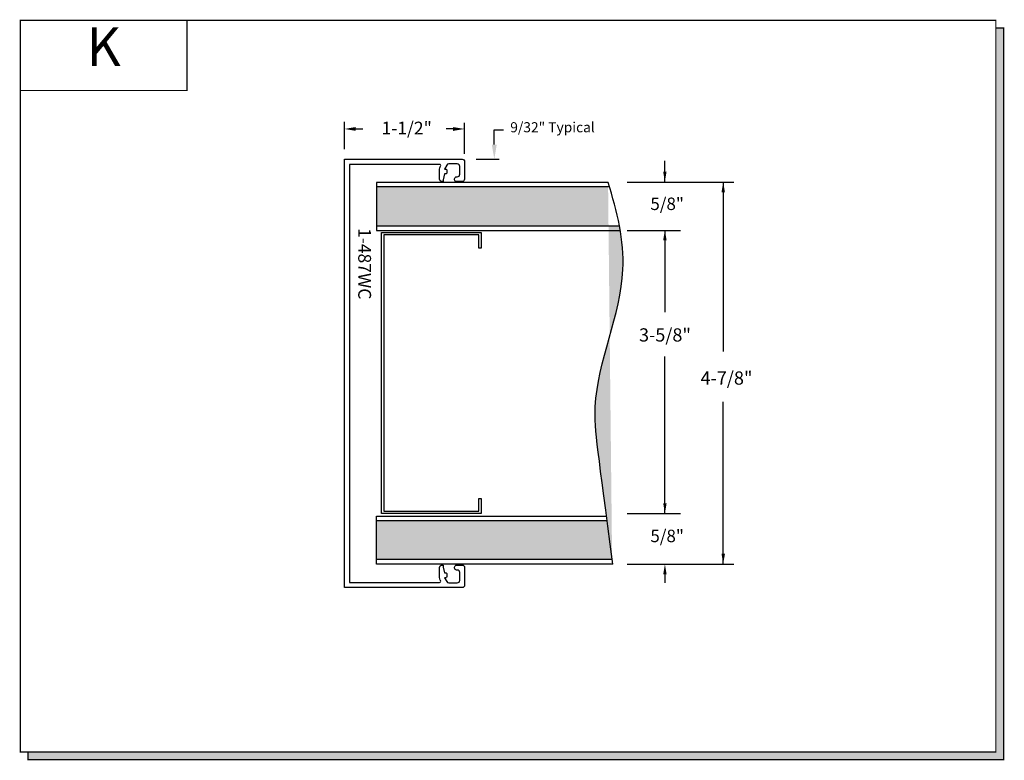
# Model space of a CAD drawing. Units: inches. Extents: x 6.6 to 19.2, y 8.4 to 17.9.
import ezdxf
from ezdxf.enums import TextEntityAlignment as Align

# ---------------------------------------------------------------- set-up
doc = ezdxf.new("R2010")
doc.units = ezdxf.units.IN
doc.header["$MEASUREMENT"] = 0
for name, color, linetype in [('DIMENSION', 7, 'Continuous'), ('DIMS', 7, 'Continuous'), ('DRYWALL', 8, 'Continuous'), ('FRAME', 7, 'Continuous'), ('FRAMES', 5, 'Continuous'), ('TEXT', 1, 'Continuous')]:
    doc.layers.add(name, color=color, linetype=linetype)
doc.styles.add('GARMOND', font='GARA.TTF')
doc.styles.get("Standard").update_dxf_attribs({"font": 'arial.ttf', "height": 0.09375})

# ---------------------------------------------------------------- blocks, each defined once
blk = doc.blocks.new('detail sq')
h = blk.add_hatch(color=256)
h.dxf.hatch_style = 1
h.paths.add_polyline_path([(0.1, -9.406), (0.1, -9.506), (12.64, -9.506), (12.64, -0.1), (12.54, -0.1), (12.54, -9.406)])
at = {"const_width": 0.0156}
blk.add_lwpolyline([(0, 0), (12.54, 0), (12.54, -9.406), (0, -9.406)], close=True, dxfattribs=at)
blk.add_lwpolyline([(12.54, -0.1), (12.64, -0.1), (12.64, -9.506), (0.1, -9.506), (0.1, -9.406)], dxfattribs=at)
blk = doc.blocks.new('1487-m')
h = blk.add_hatch()
h.set_pattern_fill('DOTS', color=256, scale=0.7, style=0)
h.set_pattern_definition([(0, (-2.161128, -1.728487), (0.021875, 0.04375), [0, -0.04375])])
edge = h.paths.add_edge_path(flags=16)
edge.add_line((-1.792, 2.066), (-1.792, 1.564))
edge.add_line((-1.792, 1.564), (1.332, 1.564))
edge.add_spline(control_points=[(1.332, 1.564), (1.3, 1.731), (1.255, 1.899), (1.203, 2.066)], knot_values=[1.855241, 1.855241, 1.855241, 1.855241, 2.111737, 2.111737, 2.111737, 2.111737], degree=3, periodic=0)
edge.add_line((1.203, 2.066), (-1.792, 2.066))
edge = h.paths.add_edge_path()
edge.add_spline(control_points=[(1.185, 2.124), (1.303, 1.751), (1.539, 0.79), (0.899, -0.466), (1.061, -1.352), (1.245, -2.783)], knot_values=[0.218116, 0.218116, 0.218116, 0.218116, 0.790203, 1.690309, 2.141258, 2.141258, 2.141258, 2.141258], degree=3, periodic=0)
edge.add_line((1.172, -2.222), (-1.792, -2.222))
edge.add_line((-1.792, -2.222), (-1.792, -2.725))
edge.add_line((-1.792, -2.725), (1.237, -2.725))
for p, q in [((-0.277, 2.611), (-0.277, 2.801)), ((-0.277, 2.801), (-0.161, 2.801)), ((-0.509, 2.421), (-0.213, 2.421)), ((1.915, -2.878), (1.915, -3.025))]:
    blk.add_line(p, q)
blk.add_solid([(-0.309, 2.611), (-0.246, 2.611), (-0.277, 2.421)])
at = {"layer": 'DIMENSION', "color": 7}
for p, q in [((1.915, 2.129), (1.915, 2.402)), ((1.429, 2.129), (2.8, 2.129)), ((2.665, 2.129), (2.665, -0.052)), ((2.665, 1.942), (2.665, 1.752)), ((1.429, 1.506), (2.118, 1.506)), ((1.915, 1.506), (1.915, 0.457)), ((1.915, -2.133), (1.915, -0.114)), ((2.665, -2.783), (2.665, -0.695)), ((1.429, -2.133), (2.118, -2.133)), ((1.429, -2.783), (2.8, -2.783))]:
    blk.add_line(p, q, dxfattribs=at)
for points in [[(1.893, 2.264), (1.937, 2.264), (1.915, 2.131)], [(2.643, 1.995), (2.688, 1.995), (2.665, 2.128)], [(1.893, 1.378), (1.938, 1.378), (1.916, 1.511)], [(1.894, -2.001), (1.938, -2.001), (1.916, -2.134)], [(2.643, -2.649), (2.688, -2.649), (2.665, -2.782)], [(1.894, -2.916), (1.938, -2.916), (1.916, -2.783)]]:
    blk.add_solid(points, dxfattribs=at)
at = {"layer": 'DIMS'}
for p, q in [((-2.204, 2.551), (-2.204, 2.901)), ((-2.057, 2.811), (-1.969, 2.811)), ((-0.807, 2.811), (-0.897, 2.811)), ((-0.66, 2.49), (-0.66, 2.89))]:
    blk.add_line(p, q, dxfattribs=at)
for points in [[(-2.057, 2.787), (-2.057, 2.836), (-2.203, 2.811)], [(-0.807, 2.786), (-0.807, 2.835), (-0.661, 2.811)]]:
    blk.add_solid(points, dxfattribs=at)
at = {"layer": 'DRYWALL', "color": 7}
for p, q in [((1.185, 2.124), (-1.792, 2.124)), ((-1.792, 2.124), (-1.792, 1.506)), ((1.203, 2.066), (-1.792, 2.066)), ((-1.792, 1.564), (1.332, 1.564)), ((-1.792, 1.506), (1.342, 1.506)), ((-1.792, -2.165), (1.164, -2.165)), ((-1.792, -2.783), (-1.792, -2.165)), ((-1.792, -2.222), (1.172, -2.222)), ((1.237, -2.725), (-1.792, -2.725)), ((1.245, -2.783), (-1.792, -2.783))]:
    blk.add_line(p, q, dxfattribs=at)
blk.add_open_spline([(1.245, -2.783), (1.061, -1.352), (0.899, -0.466), (1.539, 0.79), (1.303, 1.751), (1.185, 2.124)], degree=3, knots=[0.218116, 0.218116, 0.218116, 0.218116, 0.669066, 1.569172, 2.141258, 2.141258, 2.141258, 2.141258], dxfattribs=at)
at = {"layer": 'FRAME', "color": 7}
blk.add_lwpolyline([(-1.725, 1.482), (-0.444, 1.482), (-0.444, 1.277), (-0.474, 1.277), (-0.474, 1.451), (-1.695, 1.451), (-1.695, -0.368), (-1.695, -2.103), (-0.474, -2.103), (-0.474, -1.94), (-0.444, -1.94), (-0.444, -2.133), (-1.725, -2.133), (-1.725, 0.381)], close=True, dxfattribs=at)
at = {"layer": 'FRAMES', "color": 7}
blk.add_lwpolyline([(-0.721, 2.329, 0.414214), (-0.753, 2.361), (-0.861, 2.361, 0.267949), (-0.889, 2.345), (-0.918, 2.295), (-0.901, 2.295, -0.414214), (-0.886, 2.28), (-0.886, 2.249, -0.414214), (-0.901, 2.233), (-0.917, 2.233), (-0.933, 2.159), (-0.933, 2.134), (-0.949, 2.134, -0.414214), (-0.981, 2.165), (-0.981, 2.293, -0.131652), (-0.972, 2.325), (-0.968, 2.333, 0.57735), (-0.981, 2.356), (-2.137, 2.356), (-2.137, 2.238), (-2.137, -3.019), (-1.021, -3.019), (-0.981, -3.019, 0.57735), (-0.968, -2.996), (-0.972, -2.988, -0.131652), (-0.981, -2.956), (-0.981, -2.828, -0.414214), (-0.949, -2.796), (-0.933, -2.796), (-0.933, -2.822), (-0.917, -2.896), (-0.901, -2.896, -0.414214), (-0.886, -2.912), (-0.886, -2.943, -0.414214), (-0.901, -2.958), (-0.918, -2.958), (-0.889, -3.008, 0.267949), (-0.861, -3.024), (-0.753, -3.024, 0.414214), (-0.721, -2.992), (-0.721, -2.891, 0.414214), (-0.753, -2.859), (-0.762, -2.859, -0.414214), (-0.788, -2.833), (-0.788, -2.822, -0.414214), (-0.762, -2.796), (-0.691, -2.796, -0.414214), (-0.66, -2.828), (-0.66, -3.024), (-0.66, -3.054, -0.414214), (-0.691, -3.086), (-2.204, -3.086), (-2.204, -2.828), (-2.204, 2.423), (-0.691, 2.423, -0.414214), (-0.66, 2.391), (-0.66, 2.361), (-0.66, 2.165, -0.414214), (-0.691, 2.134), (-0.762, 2.134, -0.414214), (-0.788, 2.159), (-0.788, 2.17, -0.414214), (-0.762, 2.196), (-0.753, 2.196, 0.414214), (-0.721, 2.228)], format="xyb", close=True, dxfattribs=at)
at = {"layer": 'DIMENSION', "color": 7, "style": 'GARMOND'}
for s, height, p in [('9/32" Typical', 0.13, (-0.072, 2.768)), ('5/8"', 0.16, (1.729, 1.769)), ('3-5/8"', 0.17, (1.583, 0.078)), ('4-7/8"', 0.17, (2.374, -0.476)), ('5/8"', 0.16, (1.729, -2.501))]:
    blk.add_text(s, height=height, dxfattribs=at).set_placement(p)
at = {"layer": 'DIMS', "style": 'GARMOND'}
blk.add_text('1-1/2"', height=0.1647, dxfattribs=at).set_placement((-1.726, 2.74))
at = {"layer": 'TEXT', "color": 7, "style": 'GARMOND'}
blk.add_text('1-487WC', height=0.1647, rotation=270, dxfattribs=at).set_placement((-2.026, 1.537))
blk = doc.blocks.new('SECT')
at = {"const_width": 0.0156}
blk.add_lwpolyline([(0, 0), (2.143, 0), (2.143, -0.903), (0, -0.903)], close=True, dxfattribs=at)
at = {"style": 'GARMOND'}
blk.add_attdef('TXT', text='', height=0.5, dxfattribs=at).set_placement((1.071, -0.404), align=Align.MIDDLE)

msp = doc.modelspace()

# ---------------------------------------------------------------- block references
msp.add_blockref('detail sq', (6.582, 17.918))
ref = msp.add_blockref('SECT', (6.582, 17.918))
ref.add_attrib('TXT', 'K', dxfattribs={"height": 0.5}).set_placement((7.654, 17.514), align=Align.MIDDLE)
at = {"color": 7}
msp.add_blockref('1487-m', (12.952, 13.71), dxfattribs=at)

doc.saveas('drawing.dxf')
